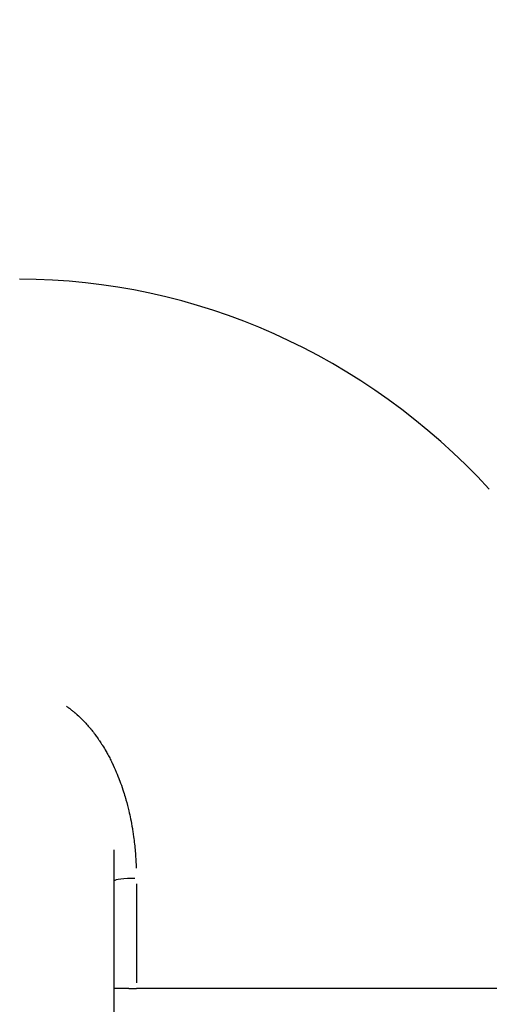
# Model space of a CAD drawing. Units: millimetres. Extents: x -685 to 30678, y 6 to 21188.
# Drawn here: x 6834 to 6884, y 20410 to 20514 of the extents above; entities that cross this region are included whole.
import ezdxf

# ---------------------------------------------------------------- set-up
doc = ezdxf.new("R2010")
doc.units = ezdxf.units.MM
doc.header["$MEASUREMENT"] = 0
doc.styles.get("Standard").update_dxf_attribs({"font": 'square721_bt_roman.ttf'})
doc.dimstyles.get("Standard").update_dxf_attribs({"dimtxt": 200, "dimasz": 100, "dimexe": 0.18, "dimexo": 0.0625, "dimgap": 40, "dimtad": 1, "dimdec": 0, "dimlfac": 0.1, "dimrnd": 5, "dimzin": 0, "dimdsep": 46, "dimtxsty": 'Standard', "dimcen": 0.09, "dimse1": 1, "dimse2": 1, "dimadec": 0, "dimazin": 0, "dimtfac": 1, "dimtdec": 0, "dimtofl": 0, "dimtmove": 0, "dimatfit": 3, "dimfxl": 1, "dimtolj": 1, "dimtzin": 0, "dimarcsym": 0})

# ---------------------------------------------------------------- blocks, each defined once
blk = doc.blocks.new('*D9')
at = {"color": 0, "lineweight": -2, "transparency": 16777216}
blk.add_line((102.31, 20619.96), (13565.62, 20619.96), dxfattribs=at)
at = {"color": 0, "transparency": 16777216}
for points in [[(102.31, 20636.63), (102.31, 20603.29), (2.31, 20619.96)], [(13565.62, 20636.63), (13565.62, 20603.29), (13665.62, 20619.96)]]:
    blk.add_solid(points, dxfattribs=at)
at = {"layer": 'Defpoints', "color": 0, "transparency": 16777216}
for p in [(13665.62, 20619.96), (2.31, 15611.11), (13665.62, 15611.11)]:
    blk.add_point(p, dxfattribs=at)
at = {"color": 0, "transparency": 16777216, "insert": (6833.96, 20925.07), "char_height": 400, "attachment_point": 5}
blk.add_mtext('\\A1;1365', dxfattribs=at)
blk = doc.blocks.new('*D10')
at = {"color": 0, "lineweight": -2, "transparency": 16777216}
blk.add_line((-117.58, 20386.48), (-117.58, 15703.48), dxfattribs=at)
at = {"color": 0, "transparency": 16777216}
for points in [[(-134.25, 20386.48), (-100.92, 20386.48), (-117.58, 20486.48)], [(-134.25, 15703.48), (-100.92, 15703.48), (-117.58, 15603.48)]]:
    blk.add_solid(points, dxfattribs=at)
at = {"layer": 'Defpoints', "color": 0, "transparency": 16777216}
for p in [(6833.96, 20486.48), (-117.58, 15603.48), (7147.96, 15603.48)]:
    blk.add_point(p, dxfattribs=at)
at = {"color": 0, "transparency": 16777216, "insert": (-422.69, 18044.98), "char_height": 400, "attachment_point": 5, "rotation": 90}
blk.add_mtext('\\A1;490', dxfattribs=at)

msp = doc.modelspace()

# ---------------------------------------------------------------- linework, layer by layer
for p, q in [((6843.96, 20391.49), (6843.96, 20426.13)), ((6845.53, 20411.48), (6843.96, 20411.48)), ((6845.53, 20411.48), (6846.32, 20411.48)), ((6902.87, 20411.48), (6846.32, 20411.48))]:
    msp.add_line(p, q)
for centre, major_axis, ratio, start_param, end_param in [((6833.96, 20411.48), (0, 75), 0.933333, 5.493697, 6.283185), ((6845.96, 20422.82), (-2, 0), 0.147285, 4.622127, 6.195761)]:
    msp.add_ellipse(centre, major_axis=major_axis, ratio=ratio, start_param=start_param, end_param=end_param)
for points, knots in [([(6838.92, 20441.32), (6838.96, 20441.28), (6839.01, 20441.25), (6839.1, 20441.19), (6839.15, 20441.15), (6839.2, 20441.11), (6839.21, 20441.11), (6839.33, 20441.02), (6839.43, 20440.94), (6839.61, 20440.8), (6839.69, 20440.73), (6839.79, 20440.65), (6839.81, 20440.63), (6839.86, 20440.59), (6839.89, 20440.56), (6839.95, 20440.51), (6839.96, 20440.5), (6839.99, 20440.47), (6840.01, 20440.46), (6840.03, 20440.44), (6840.03, 20440.44), (6840.04, 20440.43), (6840.04, 20440.43), (6840.22, 20440.27), (6840.39, 20440.11), (6840.63, 20439.87), (6840.7, 20439.79), (6840.9, 20439.59), (6841.02, 20439.46), (6841.2, 20439.26), (6841.25, 20439.19), (6841.34, 20439.09), (6841.39, 20439.04), (6841.43, 20438.99), (6841.46, 20438.95), (6841.47, 20438.93), (6841.49, 20438.92), (6841.49, 20438.92), (6841.49, 20438.91), (6841.5, 20438.9), (6841.62, 20438.75), (6841.74, 20438.6), (6841.95, 20438.33), (6842.04, 20438.2), (6842.18, 20438.01), (6842.23, 20437.94), (6842.3, 20437.83), (6842.33, 20437.8), (6842.35, 20437.76), (6842.35, 20437.76), (6842.38, 20437.72), (6842.4, 20437.68), (6842.52, 20437.51), (6842.61, 20437.36), (6842.71, 20437.21), (6842.72, 20437.19), (6842.86, 20436.97), (6842.99, 20436.75), (6843.16, 20436.46), (6843.2, 20436.39), (6843.32, 20436.16), (6843.41, 20436.01), (6843.53, 20435.77), (6843.57, 20435.69), (6843.63, 20435.56), (6843.66, 20435.5), (6843.69, 20435.44), (6843.71, 20435.4), (6843.72, 20435.38), (6843.73, 20435.36), (6843.73, 20435.36), (6843.73, 20435.35), (6843.74, 20435.35), (6843.89, 20435.02), (6844.04, 20434.7), (6844.31, 20434.07), (6844.43, 20433.77), (6844.55, 20433.45), (6844.56, 20433.43), (6844.68, 20433.11), (6844.78, 20432.81), (6844.91, 20432.42), (6844.93, 20432.34), (6845.03, 20432.03), (6845.1, 20431.8), (6845.18, 20431.53), (6845.19, 20431.51), (6845.2, 20431.47), (6845.21, 20431.44), (6845.21, 20431.42), (6845.21, 20431.41), (6845.32, 20431.03), (6845.42, 20430.65), (6845.58, 20429.98), (6845.64, 20429.7), (6845.77, 20429.08), (6845.83, 20428.74), (6845.92, 20428.21), (6845.94, 20428.04), (6845.98, 20427.77), (6846, 20427.68), (6846.02, 20427.55), (6846.02, 20427.5), (6846.03, 20427.42), (6846.04, 20427.38), (6846.04, 20427.34), (6846.05, 20427.33), (6846.05, 20427.32), (6846.05, 20427.32), (6846.05, 20427.32), (6846.11, 20426.81), (6846.17, 20426.3), (6846.25, 20425.26), (6846.28, 20424.74), (6846.3, 20424.21), (6846.3, 20424.21), (6846.3, 20424.2)], [0.3963691, 0.3963691, 0.3963691, 0.3963691, 0.4014436, 0.4014436, 0.40625, 0.40625, 0.4074699, 0.4074699, 0.4185787, 0.4185787, 0.4276435, 0.4276435, 0.4296875, 0.4296875, 0.4335938, 0.4335938, 0.4355469, 0.4355469, 0.437129, 0.437129, 0.4375, 0.4375, 0.4381197, 0.4381197, 0.4594217, 0.4594217, 0.46875, 0.46875, 0.484375, 0.484375, 0.4921875, 0.4921875, 0.4960937, 0.4980469, 0.4980469, 0.4998851, 0.4998851, 0.5, 0.5, 0.5006231, 0.5006231, 0.5179936, 0.5179936, 0.53125, 0.53125, 0.5390625, 0.5390625, 0.5424507, 0.5424507, 0.5429688, 0.5429688, 0.546875, 0.546875, 0.5625, 0.5625, 0.5637988, 0.5637988, 0.586459, 0.586459, 0.59375, 0.59375, 0.609375, 0.609375, 0.6171875, 0.6171875, 0.6210938, 0.6230469, 0.6230469, 0.6248547, 0.6248547, 0.625, 0.625, 0.6255692, 0.6255692, 0.6586238, 0.6586238, 0.6875, 0.6875, 0.6895262, 0.6895262, 0.71781, 0.71781, 0.7247738, 0.7247738, 0.7460938, 0.7460938, 0.7480469, 0.7480469, 0.75, 0.75, 0.7504135, 0.7504135, 0.7867815, 0.7867815, 0.8125, 0.8125, 0.84375, 0.84375, 0.859375, 0.859375, 0.8671875, 0.8671875, 0.8710938, 0.8710938, 0.8744817, 0.8744817, 0.875, 0.875, 0.8752166, 0.8752166, 0.8752166, 0.9215144, 0.9215144, 0.9677274, 0.9677274, 0.96823, 0.96823, 0.96823, 0.96823]), ([(6846.32, 20422.54), (6846.32, 20422.05), (6846.32, 20421.56), (6846.32, 20420.39), (6846.32, 20419.7), (6846.32, 20418.32), (6846.32, 20417.63), (6846.32, 20416.24), (6846.32, 20415.55), (6846.32, 20414.15), (6846.32, 20413.45), (6846.32, 20412.52), (6846.32, 20412.3), (6846.32, 20412.07)], [0.05, 0.05, 0.05, 0.05, 0.1781028, 0.1781028, 0.3561448, 0.3561448, 0.5343799, 0.5343799, 0.712853, 0.712853, 0.8919005, 0.8919005, 0.95, 0.95, 0.95, 0.95])]:
    msp.add_open_spline(points, degree=3, knots=knots)

# ---------------------------------------------------------------- dimensions: what is measured, and where the dimension line sits
dim = msp.add_linear_dim(base=(13665.62, 20619.96), p1=(2.31, 15611.11), p2=(13665.62, 15611.11), dimstyle='Standard', override={"dimtxt": 400, "dimgap": 100})
dim.commit()
dim.dimension.update_dxf_attribs({"geometry": '*D9', "text_midpoint": (6833.96, 20925.07)})
dim = msp.add_linear_dim(base=(-117.58, 15603.48), p1=(6833.96, 20486.48), p2=(7147.96, 15603.48), angle=90, dimstyle='Standard', override={"dimtxt": 400, "dimgap": 100})
dim.commit()
dim.dimension.update_dxf_attribs({"geometry": '*D10', "text_midpoint": (-422.69, 18044.98)})

doc.saveas('drawing.dxf')
